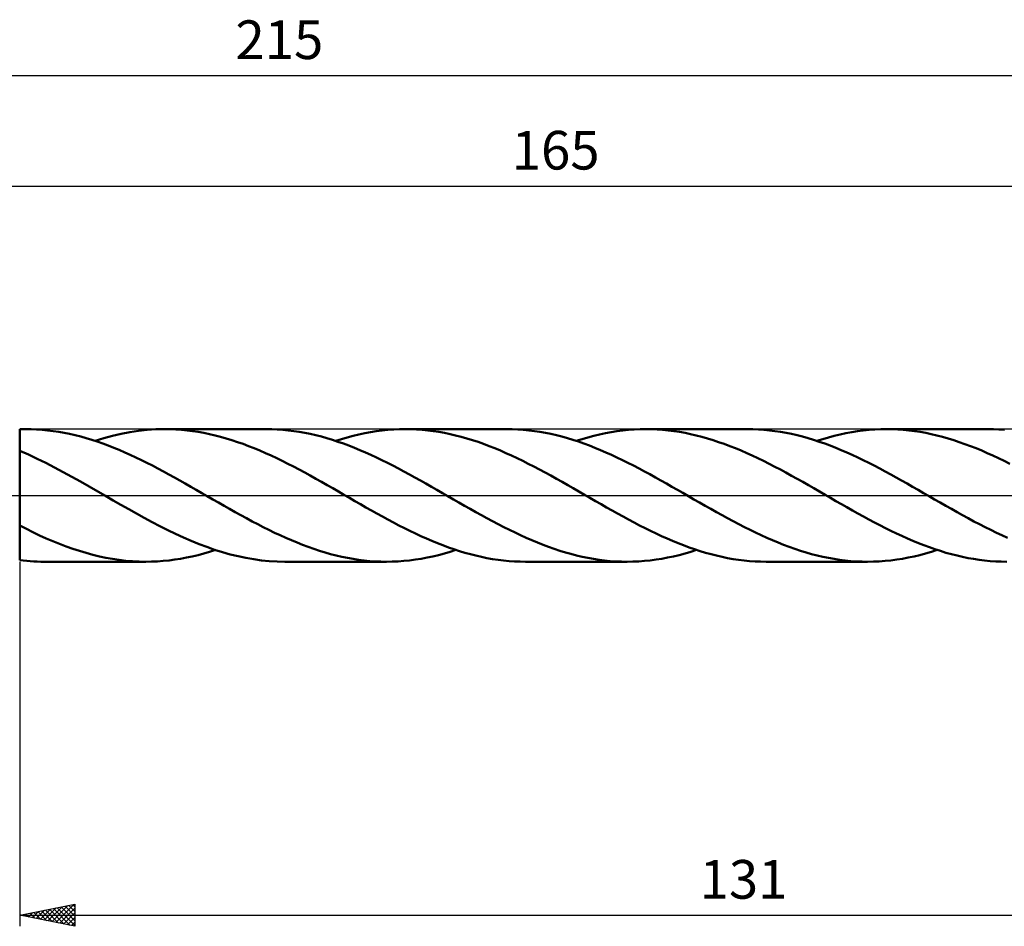
# Model space of a CAD drawing. Units: millimetres. Extents: x -17 to 262, y -39 to 43.
# Drawn here: x 84 to 173, y -39 to 43 of the extents above; entities that cross this region are included whole.
import ezdxf
from ezdxf.enums import TextEntityAlignment as Align

# ---------------------------------------------------------------- set-up
doc = ezdxf.new("R2010")
doc.units = ezdxf.units.MM
doc.header["$LTSCALE"] = 4.85
doc.linetypes.add('LONGDASH_DASH', pattern=[0.85, 0.4, -0.2, 0.05, -0.2])
for name, color, linetype in [('1', 4, 'CONTINUOUS'), ('2', 7, 'CONTINUOUS'), ('4', 2, 'LONGDASH_DASH'), ('CUT', 1, 'CONTINUOUS'), ('NOCUT', 7, 'CONTINUOUS'), ('SK2', 7, 'CONTINUOUS'), ('SK4', 2, 'LONGDASH_DASH')]:
    doc.layers.add(name, color=color, linetype=linetype)
doc.styles.get("Standard").update_dxf_attribs({"font": 'Monospac821 BT'})

msp = doc.modelspace()

# ---------------------------------------------------------------- linework, layer by layer
at = {"layer": '1', "color": 4, "linetype": 'CONTINUOUS', "lineweight": 50}
for p, q in [((83.999, 6), (84, 6)), ((84.532, 6.001), (84, 6.001)), ((84, -5.863), (84, 6.001)), ((85.032, 5.994), (84.532, 6.001)), ((85.531, 5.973), (85.032, 5.994)), ((86.031, 5.939), (85.531, 5.973)), ((86.53, 5.89), (86.031, 5.939)), ((87.029, 5.829), (86.53, 5.89)), ((87.527, 5.754), (87.029, 5.829)), ((88.025, 5.665), (87.527, 5.754)), ((88.522, 5.564), (88.025, 5.665)), ((89.021, 5.45), (88.522, 5.564)), ((89.52, 5.323), (89.021, 5.45)), ((91.61, 5.178), (92.397, 5.393)), ((92.397, 5.393), (93.184, 5.576)), ((93.184, 5.576), (93.971, 5.728)), ((93.971, 5.728), (94.759, 5.847)), ((94.759, 5.847), (95.545, 5.932)), ((95.545, 5.932), (96.331, 5.984)), ((96.331, 5.984), (97.119, 6.001)), ((97.625, 5.994), (97.119, 6.001)), ((106.302, 6.001), (97.119, 6.001)), ((98.13, 5.972), (97.625, 5.994)), ((98.636, 5.937), (98.13, 5.972)), ((99.143, 5.887), (98.636, 5.937)), ((99.65, 5.824), (99.143, 5.887)), ((100.157, 5.746), (99.65, 5.824)), ((100.664, 5.655), (100.157, 5.746)), ((101.17, 5.551), (100.664, 5.655)), ((101.677, 5.433), (101.17, 5.551)), ((102.185, 5.302), (101.677, 5.433)), ((106.804, 5.994), (106.302, 6.001)), ((107.304, 5.973), (106.804, 5.994)), ((107.802, 5.939), (107.304, 5.973)), ((108.3, 5.89), (107.802, 5.939)), ((108.799, 5.829), (108.3, 5.89)), ((109.3, 5.753), (108.799, 5.829)), ((109.8, 5.665), (109.3, 5.753)), ((110.3, 5.563), (109.8, 5.665)), ((110.799, 5.448), (110.3, 5.563)), ((111.299, 5.321), (110.799, 5.448)), ((113.647, 5.254), (114.172, 5.393)), ((114.172, 5.393), (114.697, 5.519)), ((114.697, 5.519), (115.222, 5.631)), ((115.222, 5.631), (115.746, 5.728)), ((115.746, 5.728), (116.27, 5.811)), ((116.27, 5.811), (116.795, 5.879)), ((116.795, 5.879), (117.319, 5.932)), ((117.319, 5.932), (117.843, 5.97)), ((117.843, 5.97), (118.366, 5.993)), ((118.366, 5.993), (118.89, 6.001)), ((119.398, 5.994), (118.89, 6.001)), ((128.075, 6.001), (118.89, 6.001)), ((119.906, 5.972), (119.398, 5.994)), ((120.413, 5.937), (119.906, 5.972)), ((120.92, 5.887), (120.413, 5.937)), ((121.428, 5.823), (120.92, 5.887)), ((121.936, 5.745), (121.428, 5.823)), ((122.442, 5.654), (121.936, 5.745)), ((122.947, 5.55), (122.442, 5.654)), ((123.451, 5.432), (122.947, 5.55)), ((123.957, 5.302), (123.451, 5.432)), ((128.574, 5.994), (128.075, 6.001)), ((129.074, 5.973), (128.574, 5.994)), ((129.573, 5.939), (129.074, 5.973)), ((130.072, 5.89), (129.573, 5.939)), ((130.571, 5.829), (130.072, 5.89)), ((131.07, 5.753), (130.571, 5.829)), ((131.569, 5.665), (131.07, 5.753)), ((132.068, 5.563), (131.569, 5.665)), ((132.568, 5.449), (132.068, 5.563)), ((133.067, 5.322), (132.568, 5.449)), ((135.419, 5.253), (135.944, 5.393)), ((135.944, 5.393), (136.47, 5.519)), ((136.47, 5.519), (136.996, 5.631)), ((136.996, 5.631), (137.52, 5.728)), ((137.52, 5.728), (138.043, 5.811)), ((138.043, 5.811), (138.566, 5.879)), ((138.566, 5.879), (139.089, 5.932)), ((139.089, 5.932), (139.615, 5.97)), ((139.615, 5.97), (140.14, 5.993)), ((140.14, 5.993), (140.663, 6.001)), ((141.168, 5.993), (140.663, 6.001)), ((149.849, 6), (140.663, 6.001)), ((141.675, 5.972), (141.168, 5.993)), ((142.182, 5.937), (141.675, 5.972)), ((142.688, 5.887), (142.182, 5.937)), ((143.195, 5.823), (142.688, 5.887)), ((143.702, 5.746), (143.195, 5.823)), ((144.209, 5.655), (143.702, 5.746)), ((144.717, 5.55), (144.209, 5.655)), ((145.223, 5.432), (144.717, 5.55)), ((145.73, 5.302), (145.223, 5.432)), ((150.348, 5.994), (149.849, 6)), ((150.847, 5.973), (150.348, 5.994)), ((151.346, 5.938), (150.847, 5.973)), ((151.847, 5.89), (151.346, 5.938)), ((152.348, 5.828), (151.847, 5.89)), ((152.848, 5.752), (152.348, 5.828)), ((153.347, 5.664), (152.848, 5.752)), ((153.847, 5.562), (153.347, 5.664)), ((154.348, 5.447), (153.847, 5.562)), ((154.848, 5.32), (154.348, 5.447)), ((157.191, 5.253), (157.716, 5.392)), ((157.716, 5.392), (158.24, 5.518)), ((158.24, 5.518), (158.764, 5.63)), ((158.764, 5.63), (159.289, 5.728)), ((159.289, 5.728), (159.815, 5.811)), ((159.815, 5.811), (160.339, 5.879)), ((160.339, 5.879), (160.863, 5.932)), ((160.863, 5.932), (161.387, 5.97)), ((161.387, 5.97), (161.912, 5.993)), ((161.912, 5.993), (162.436, 6)), ((162.943, 5.993), (162.436, 6)), ((171.62, 6), (162.436, 6)), ((163.451, 5.972), (162.943, 5.993)), ((163.959, 5.936), (163.451, 5.972)), ((164.467, 5.886), (163.959, 5.936)), ((164.974, 5.822), (164.467, 5.886)), ((165.48, 5.745), (164.974, 5.822)), ((165.986, 5.654), (165.48, 5.745)), ((166.491, 5.549), (165.986, 5.654)), ((166.999, 5.432), (166.491, 5.549)), ((167.506, 5.301), (166.999, 5.432)), ((172.119, 5.993), (171.62, 6)), ((172.619, 5.973), (172.119, 5.993)), ((173.118, 5.938), (172.619, 5.973)), ((90.018, 5.184), (89.52, 5.323)), ((90.516, 5.033), (90.018, 5.184)), ((91.014, 4.871), (90.516, 5.033)), ((90.824, 4.934), (91.61, 5.178)), ((91.512, 4.698), (91.014, 4.871)), ((92.012, 4.513), (91.512, 4.698)), ((92.512, 4.318), (92.012, 4.513)), ((102.692, 5.159), (102.185, 5.302)), ((103.198, 5.003), (102.692, 5.159)), ((103.705, 4.836), (103.198, 5.003)), ((104.213, 4.657), (103.705, 4.836)), ((104.72, 4.467), (104.213, 4.657)), ((105.227, 4.266), (104.72, 4.467)), ((111.799, 5.182), (111.299, 5.321)), ((112.299, 5.03), (111.799, 5.182)), ((112.798, 4.867), (112.299, 5.03)), ((112.597, 4.934), (113.122, 5.1)), ((113.296, 4.693), (112.798, 4.867)), ((113.122, 5.1), (113.647, 5.254)), ((113.795, 4.508), (113.296, 4.693)), ((114.295, 4.313), (113.795, 4.508)), ((124.464, 5.159), (123.957, 5.302)), ((124.969, 5.004), (124.464, 5.159)), ((125.473, 4.837), (124.969, 5.004)), ((125.977, 4.659), (125.473, 4.837)), ((126.482, 4.47), (125.977, 4.659)), ((126.989, 4.27), (126.482, 4.47)), ((133.565, 5.183), (133.067, 5.322)), ((134.064, 5.032), (133.565, 5.183)), ((134.563, 4.87), (134.064, 5.032)), ((134.369, 4.934), (134.895, 5.1)), ((135.062, 4.696), (134.563, 4.87)), ((134.895, 5.1), (135.419, 5.253)), ((135.559, 4.512), (135.062, 4.696)), ((136.057, 4.317), (135.559, 4.512)), ((146.236, 5.158), (145.73, 5.302)), ((146.743, 5.003), (146.236, 5.158)), ((147.251, 4.836), (146.743, 5.003)), ((147.758, 4.657), (147.251, 4.836)), ((148.265, 4.466), (147.758, 4.657)), ((148.772, 4.265), (148.265, 4.466)), ((155.347, 5.181), (154.848, 5.32)), ((155.845, 5.029), (155.347, 5.181)), ((156.345, 4.866), (155.845, 5.029)), ((156.141, 4.934), (156.666, 5.1)), ((156.845, 4.691), (156.345, 4.866)), ((156.666, 5.1), (157.191, 5.253)), ((157.346, 4.506), (156.845, 4.691)), ((157.846, 4.311), (157.346, 4.506)), ((168.012, 5.158), (167.506, 5.301)), ((168.519, 5.002), (168.012, 5.158)), ((169.026, 4.834), (168.519, 5.002)), ((169.533, 4.655), (169.026, 4.834)), ((170.041, 4.465), (169.533, 4.655)), ((170.547, 4.265), (170.041, 4.465)), ((84, 4.038), (83.999, 4.038)), ((84.786, 3.692), (84, 4.039)), ((85.57, 3.325), (84.786, 3.692)), ((93.01, 4.113), (92.512, 4.318)), ((93.509, 3.898), (93.01, 4.113)), ((94.009, 3.675), (93.509, 3.898)), ((94.509, 3.443), (94.009, 3.675)), ((105.734, 4.055), (105.227, 4.266)), ((106.241, 3.834), (105.734, 4.055)), ((106.749, 3.604), (106.241, 3.834)), ((107.257, 3.366), (106.749, 3.604)), ((114.794, 4.109), (114.295, 4.313)), ((115.29, 3.895), (114.794, 4.109)), ((115.786, 3.672), (115.29, 3.895)), ((116.283, 3.441), (115.786, 3.672)), ((127.495, 4.06), (126.989, 4.27)), ((128, 3.84), (127.495, 4.06)), ((128.505, 3.612), (128, 3.84)), ((129.01, 3.375), (128.505, 3.612)), ((136.555, 4.112), (136.057, 4.317)), ((137.055, 3.898), (136.555, 4.112)), ((137.553, 3.675), (137.055, 3.898)), ((138.05, 3.444), (137.553, 3.675)), ((149.279, 4.055), (148.772, 4.265)), ((149.787, 3.834), (149.279, 4.055)), ((150.295, 3.604), (149.787, 3.834)), ((150.802, 3.365), (150.295, 3.604)), ((158.345, 4.105), (157.846, 4.311)), ((158.844, 3.89), (158.345, 4.105)), ((159.343, 3.667), (158.844, 3.89)), ((159.841, 3.436), (159.343, 3.667)), ((171.053, 4.054), (170.547, 4.265)), ((171.56, 3.833), (171.053, 4.054)), ((172.067, 3.604), (171.56, 3.833)), ((172.575, 3.366), (172.067, 3.604)), ((86.354, 2.939), (85.57, 3.325)), ((87.141, 2.536), (86.354, 2.939)), ((95.008, 3.203), (94.509, 3.443)), ((95.507, 2.955), (95.008, 3.203)), ((96.006, 2.701), (95.507, 2.955)), ((96.505, 2.441), (96.006, 2.701)), ((107.765, 3.12), (107.257, 3.366)), ((108.271, 2.866), (107.765, 3.12)), ((108.778, 2.605), (108.271, 2.866)), ((116.781, 3.202), (116.283, 3.441)), ((117.279, 2.956), (116.781, 3.202)), ((117.776, 2.703), (117.279, 2.956)), ((118.272, 2.444), (117.776, 2.703)), ((129.518, 3.129), (129.01, 3.375)), ((130.027, 2.875), (129.518, 3.129)), ((130.535, 2.614), (130.027, 2.875)), ((138.547, 3.205), (138.05, 3.444)), ((139.046, 2.958), (138.547, 3.205)), ((139.545, 2.705), (139.046, 2.958)), ((140.043, 2.445), (139.545, 2.705)), ((151.31, 3.119), (150.802, 3.365)), ((151.818, 2.865), (151.31, 3.119)), ((152.326, 2.604), (151.818, 2.865)), ((160.337, 3.197), (159.841, 3.436)), ((160.833, 2.951), (160.337, 3.197)), ((161.329, 2.698), (160.833, 2.951)), ((161.827, 2.438), (161.329, 2.698)), ((173.081, 3.12), (172.575, 3.366)), ((173.588, 2.866), (173.081, 3.12)), ((87.925, 2.118), (87.141, 2.536)), ((88.71, 1.688), (87.925, 2.118)), ((97.004, 2.176), (96.505, 2.441)), ((97.5, 1.906), (97.004, 2.176)), ((97.996, 1.633), (97.5, 1.906)), ((109.286, 2.339), (108.778, 2.605)), ((109.793, 2.067), (109.286, 2.339)), ((110.3, 1.79), (109.793, 2.067)), ((110.806, 1.508), (110.3, 1.79)), ((118.768, 2.179), (118.272, 2.444)), ((119.267, 1.909), (118.768, 2.179)), ((119.765, 1.635), (119.267, 1.909)), ((131.044, 2.346), (130.535, 2.614)), ((131.553, 2.073), (131.044, 2.346)), ((132.063, 1.795), (131.553, 2.073)), ((132.572, 1.513), (132.063, 1.795)), ((140.539, 2.18), (140.043, 2.445)), ((141.036, 1.911), (140.539, 2.18)), ((141.533, 1.636), (141.036, 1.911)), ((152.832, 2.338), (152.326, 2.604)), ((153.339, 2.065), (152.832, 2.338)), ((153.846, 1.788), (153.339, 2.065)), ((154.354, 1.507), (153.846, 1.788)), ((162.324, 2.174), (161.827, 2.438)), ((162.82, 1.905), (162.324, 2.174)), ((163.315, 1.631), (162.82, 1.905)), ((89.496, 1.249), (88.71, 1.688)), ((90.28, 0.803), (89.496, 1.249)), ((98.492, 1.355), (97.996, 1.633)), ((98.989, 1.074), (98.492, 1.355)), ((99.487, 0.791), (98.989, 1.074)), ((111.313, 1.223), (110.806, 1.508)), ((111.821, 0.935), (111.313, 1.223)), ((112.328, 0.645), (111.821, 0.935)), ((120.262, 1.357), (119.765, 1.635)), ((120.759, 1.076), (120.262, 1.357)), ((121.255, 0.792), (120.759, 1.076)), ((133.08, 1.226), (132.572, 1.513)), ((133.589, 0.937), (133.08, 1.226)), ((134.098, 0.646), (133.589, 0.937)), ((142.032, 1.358), (141.533, 1.636)), ((142.53, 1.077), (142.032, 1.358)), ((143.027, 0.793), (142.53, 1.077)), ((154.861, 1.222), (154.354, 1.507)), ((155.367, 0.934), (154.861, 1.222)), ((155.873, 0.645), (155.367, 0.934)), ((163.81, 1.354), (163.315, 1.631)), ((164.307, 1.074), (163.81, 1.354)), ((164.804, 0.791), (164.307, 1.074)), ((91.061, 0.354), (90.28, 0.803)), ((91.762, -0.05), (91.061, 0.354)), ((99.984, 0.506), (99.487, 0.791)), ((100.48, 0.22), (99.984, 0.506)), ((100.975, -0.067), (100.48, 0.22)), ((112.835, 0.354), (112.328, 0.645)), ((113.333, 0.066), (112.835, 0.354)), ((113.832, -0.222), (113.333, 0.066)), ((121.753, 0.507), (121.255, 0.792)), ((122.252, 0.22), (121.753, 0.507)), ((122.748, -0.067), (122.252, 0.22)), ((134.607, 0.354), (134.098, 0.646)), ((135.106, 0.066), (134.607, 0.354)), ((135.605, -0.222), (135.106, 0.066)), ((143.523, 0.508), (143.027, 0.793)), ((144.021, 0.221), (143.523, 0.508)), ((144.52, -0.066), (144.021, 0.221)), ((156.378, 0.354), (155.873, 0.645)), ((156.875, 0.067), (156.378, 0.354)), ((157.372, -0.219), (156.875, 0.067)), ((165.3, 0.506), (164.804, 0.791)), ((165.796, 0.22), (165.3, 0.506)), ((166.292, -0.067), (165.796, 0.22)), ((92.464, -0.455), (91.762, -0.05)), ((93.164, -0.857), (92.464, -0.455)), ((93.864, -1.255), (93.164, -0.857)), ((101.472, -0.354), (100.975, -0.067)), ((101.981, -0.646), (101.472, -0.354)), ((102.49, -0.937), (101.981, -0.646)), ((114.331, -0.509), (113.832, -0.222)), ((114.83, -0.795), (114.331, -0.509)), ((115.328, -1.079), (114.83, -0.795)), ((123.245, -0.353), (122.748, -0.067)), ((123.751, -0.645), (123.245, -0.353)), ((124.258, -0.935), (123.751, -0.645)), ((136.104, -0.51), (135.605, -0.222)), ((136.604, -0.797), (136.104, -0.51)), ((137.103, -1.081), (136.604, -0.797)), ((145.018, -0.353), (144.52, -0.066)), ((145.526, -0.646), (145.018, -0.353)), ((146.033, -0.936), (145.526, -0.646)), ((157.866, -0.504), (157.372, -0.219)), ((158.36, -0.788), (157.866, -0.504)), ((158.854, -1.07), (158.36, -0.788)), ((166.788, -0.353), (166.292, -0.067)), ((167.297, -0.645), (166.788, -0.353)), ((167.805, -0.935), (167.297, -0.645)), ((94.568, -1.648), (93.864, -1.255)), ((95.275, -2.037), (94.568, -1.648)), ((102.998, -1.226), (102.49, -0.937)), ((103.506, -1.512), (102.998, -1.226)), ((104.015, -1.794), (103.506, -1.512)), ((115.825, -1.361), (115.328, -1.079)), ((116.324, -1.64), (115.825, -1.361)), ((116.823, -1.914), (116.324, -1.64)), ((124.766, -1.223), (124.258, -0.935)), ((125.273, -1.507), (124.766, -1.223)), ((125.779, -1.789), (125.273, -1.507)), ((137.602, -1.363), (137.103, -1.081)), ((138.101, -1.642), (137.602, -1.363)), ((138.599, -1.917), (138.101, -1.642)), ((146.54, -1.224), (146.033, -0.936)), ((147.048, -1.509), (146.54, -1.224)), ((147.554, -1.79), (147.048, -1.509)), ((159.35, -1.349), (158.854, -1.07)), ((159.849, -1.628), (159.35, -1.349)), ((160.347, -1.903), (159.849, -1.628)), ((168.313, -1.224), (167.805, -0.935)), ((168.822, -1.51), (168.313, -1.224)), ((169.331, -1.793), (168.822, -1.51)), ((95.983, -2.416), (95.275, -2.037)), ((96.691, -2.784), (95.983, -2.416)), ((104.524, -2.071), (104.015, -1.794)), ((105.032, -2.344), (104.524, -2.071)), ((105.539, -2.611), (105.032, -2.344)), ((106.046, -2.872), (105.539, -2.611)), ((117.322, -2.185), (116.823, -1.914)), ((117.821, -2.45), (117.322, -2.185)), ((118.319, -2.71), (117.821, -2.45)), ((126.286, -2.066), (125.779, -1.789)), ((126.795, -2.339), (126.286, -2.066)), ((127.302, -2.605), (126.795, -2.339)), ((127.81, -2.866), (127.302, -2.605)), ((139.099, -2.188), (138.599, -1.917)), ((139.598, -2.453), (139.099, -2.188)), ((140.097, -2.713), (139.598, -2.453)), ((148.06, -2.067), (147.554, -1.79)), ((148.567, -2.339), (148.06, -2.067)), ((149.075, -2.606), (148.567, -2.339)), ((149.582, -2.866), (149.075, -2.606)), ((160.845, -2.173), (160.347, -1.903)), ((161.343, -2.439), (160.845, -2.173)), ((161.842, -2.699), (161.343, -2.439)), ((169.841, -2.071), (169.331, -1.793)), ((170.349, -2.344), (169.841, -2.071)), ((170.857, -2.611), (170.349, -2.344)), ((171.365, -2.872), (170.857, -2.611)), ((84, -2.731), (84, -2.731)), ((84.601, -3.035), (84, -2.732)), ((85.202, -3.329), (84.601, -3.035)), ((85.802, -3.612), (85.202, -3.329)), ((97.399, -3.139), (96.691, -2.784)), ((98.105, -3.48), (97.399, -3.139)), ((98.812, -3.804), (98.105, -3.48)), ((106.554, -3.125), (106.046, -2.872)), ((107.063, -3.372), (106.554, -3.125)), ((107.572, -3.61), (107.063, -3.372)), ((118.816, -2.964), (118.319, -2.71)), ((119.315, -3.21), (118.816, -2.964)), ((119.814, -3.449), (119.315, -3.21)), ((120.311, -3.68), (119.814, -3.449)), ((128.316, -3.12), (127.81, -2.866)), ((128.823, -3.366), (128.316, -3.12)), ((129.331, -3.604), (128.823, -3.366)), ((140.594, -2.966), (140.097, -2.713)), ((141.092, -3.212), (140.594, -2.966)), ((141.59, -3.451), (141.092, -3.212)), ((142.088, -3.682), (141.59, -3.451)), ((150.09, -3.12), (149.582, -2.866)), ((150.596, -3.366), (150.09, -3.12)), ((151.102, -3.604), (150.596, -3.366)), ((162.341, -2.953), (161.842, -2.699)), ((162.839, -3.199), (162.341, -2.953)), ((163.336, -3.439), (162.839, -3.199)), ((163.834, -3.67), (163.336, -3.439)), ((171.873, -3.126), (171.365, -2.872)), ((172.381, -3.372), (171.873, -3.126)), ((172.887, -3.61), (172.381, -3.372)), ((86.403, -3.883), (85.802, -3.612)), ((87.004, -4.141), (86.403, -3.883)), ((87.606, -4.385), (87.004, -4.141)), ((88.206, -4.614), (87.606, -4.385)), ((99.52, -4.111), (98.812, -3.804)), ((100.226, -4.398), (99.52, -4.111)), ((100.931, -4.665), (100.226, -4.398)), ((108.079, -3.84), (107.572, -3.61)), ((108.586, -4.061), (108.079, -3.84)), ((109.095, -4.272), (108.586, -4.061)), ((109.603, -4.472), (109.095, -4.272)), ((120.807, -3.902), (120.311, -3.68)), ((121.304, -4.116), (120.807, -3.902)), ((121.802, -4.32), (121.304, -4.116)), ((122.3, -4.514), (121.802, -4.32)), ((129.837, -3.833), (129.331, -3.604)), ((130.343, -4.054), (129.837, -3.833)), ((130.849, -4.264), (130.343, -4.054)), ((131.356, -4.465), (130.849, -4.264)), ((142.586, -3.904), (142.088, -3.682)), ((143.082, -4.118), (142.586, -3.904)), ((143.578, -4.321), (143.082, -4.118)), ((144.075, -4.515), (143.578, -4.321)), ((151.61, -3.834), (151.102, -3.604)), ((152.118, -4.054), (151.61, -3.834)), ((152.625, -4.265), (152.118, -4.054)), ((153.132, -4.466), (152.625, -4.265)), ((164.332, -3.893), (163.834, -3.67)), ((164.832, -4.108), (164.332, -3.893)), ((165.33, -4.313), (164.832, -4.108)), ((165.827, -4.508), (165.33, -4.313)), ((173.393, -3.839), (172.887, -3.61)), ((88.806, -4.828), (88.206, -4.614)), ((89.407, -5.026), (88.806, -4.828)), ((90.007, -5.206), (89.407, -5.026)), ((90.607, -5.37), (90.007, -5.206)), ((100.139, -5.393), (100.663, -5.253)), ((100.663, -5.253), (101.186, -5.1)), ((101.637, -4.91), (100.931, -4.665)), ((101.186, -5.1), (101.711, -4.934)), ((102.345, -5.133), (101.637, -4.91)), ((103.052, -5.333), (102.345, -5.133)), ((103.759, -5.508), (103.052, -5.333)), ((110.111, -4.662), (109.603, -4.472)), ((110.618, -4.841), (110.111, -4.662)), ((111.125, -5.009), (110.618, -4.841)), ((111.633, -5.164), (111.125, -5.009)), ((112.14, -5.307), (111.633, -5.164)), ((112.646, -5.437), (112.14, -5.307)), ((121.913, -5.392), (122.437, -5.252)), ((122.797, -4.698), (122.3, -4.514)), ((122.437, -5.252), (122.96, -5.1)), ((123.293, -4.871), (122.797, -4.698)), ((122.96, -5.1), (123.482, -4.934)), ((123.79, -5.033), (123.293, -4.871)), ((124.288, -5.184), (123.79, -5.033)), ((124.787, -5.323), (124.288, -5.184)), ((125.286, -5.449), (124.787, -5.323)), ((131.863, -4.655), (131.356, -4.465)), ((132.37, -4.834), (131.863, -4.655)), ((132.876, -5.001), (132.37, -4.834)), ((133.382, -5.157), (132.876, -5.001)), ((133.888, -5.3), (133.382, -5.157)), ((134.395, -5.431), (133.888, -5.3)), ((143.681, -5.393), (144.205, -5.253)), ((144.573, -4.699), (144.075, -4.515)), ((144.205, -5.253), (144.731, -5.1)), ((145.072, -4.873), (144.573, -4.699)), ((144.731, -5.1), (145.256, -4.934)), ((145.57, -5.035), (145.072, -4.873)), ((146.069, -5.186), (145.57, -5.035)), ((146.568, -5.325), (146.069, -5.186)), ((147.068, -5.451), (146.568, -5.325)), ((153.638, -4.656), (153.132, -4.466)), ((154.145, -4.835), (153.638, -4.656)), ((154.653, -5.002), (154.145, -4.835)), ((155.159, -5.158), (154.653, -5.002)), ((155.664, -5.301), (155.159, -5.158)), ((156.17, -5.432), (155.664, -5.301)), ((165.457, -5.392), (165.979, -5.252)), ((166.325, -4.692), (165.827, -4.508)), ((165.979, -5.252), (166.503, -5.1)), ((166.823, -4.866), (166.325, -4.692)), ((166.503, -5.1), (167.028, -4.934)), ((167.323, -5.029), (166.823, -4.866)), ((167.823, -5.18), (167.323, -5.029)), ((168.322, -5.32), (167.823, -5.18)), ((168.822, -5.447), (168.322, -5.32)), ((84, -5.863), (84, -5.863)), ((84.319, -5.9), (84, -5.863)), ((84.639, -5.931), (84.319, -5.9)), ((84.958, -5.956), (84.639, -5.931)), ((85.276, -5.976), (84.958, -5.956)), ((85.595, -5.99), (85.276, -5.976)), ((85.913, -5.998), (85.595, -5.99)), ((86.231, -6.001), (85.913, -5.998)), ((86.231, -6.001), (95.417, -6.001)), ((91.207, -5.516), (90.607, -5.37)), ((91.809, -5.643), (91.207, -5.516)), ((92.411, -5.752), (91.809, -5.643)), ((93.011, -5.841), (92.411, -5.752)), ((93.611, -5.911), (93.011, -5.841)), ((94.213, -5.961), (93.611, -5.911)), ((94.816, -5.991), (94.213, -5.961)), ((95.417, -6.001), (94.816, -5.991)), ((95.417, -6.001), (95.941, -5.993)), ((95.941, -5.993), (96.466, -5.97)), ((96.466, -5.97), (96.991, -5.932)), ((96.991, -5.932), (97.516, -5.879)), ((97.516, -5.879), (98.04, -5.811)), ((98.04, -5.811), (98.564, -5.728)), ((98.564, -5.728), (99.09, -5.63)), ((99.09, -5.63), (99.615, -5.518)), ((99.615, -5.518), (100.139, -5.393)), ((104.468, -5.657), (103.759, -5.508)), ((105.175, -5.78), (104.468, -5.657)), ((105.882, -5.876), (105.175, -5.78)), ((106.59, -5.945), (105.882, -5.876)), ((107.298, -5.987), (106.59, -5.945)), ((108.005, -6.001), (107.298, -5.987)), ((108.005, -6.001), (117.19, -6.001)), ((113.151, -5.554), (112.646, -5.437)), ((113.656, -5.658), (113.151, -5.554)), ((114.163, -5.748), (113.656, -5.658)), ((114.669, -5.825), (114.163, -5.748)), ((115.172, -5.888), (114.669, -5.825)), ((115.675, -5.937), (115.172, -5.888)), ((116.178, -5.972), (115.675, -5.937)), ((116.683, -5.994), (116.178, -5.972)), ((117.19, -6.001), (116.683, -5.994)), ((117.19, -6.001), (117.715, -5.993)), ((117.715, -5.993), (118.239, -5.97)), ((118.239, -5.97), (118.763, -5.932)), ((118.763, -5.932), (119.289, -5.879)), ((119.289, -5.879), (119.814, -5.811)), ((119.814, -5.811), (120.339, -5.727)), ((120.339, -5.727), (120.864, -5.63)), ((120.864, -5.63), (121.388, -5.518)), ((121.388, -5.518), (121.913, -5.392)), ((125.785, -5.564), (125.286, -5.449)), ((126.284, -5.665), (125.785, -5.564)), ((126.784, -5.754), (126.284, -5.665)), ((127.283, -5.829), (126.784, -5.754)), ((127.782, -5.89), (127.283, -5.829)), ((128.28, -5.939), (127.782, -5.89)), ((128.779, -5.973), (128.28, -5.939)), ((129.278, -5.994), (128.779, -5.973)), ((129.778, -6.001), (129.278, -5.994)), ((129.778, -6.001), (138.961, -6.001)), ((134.903, -5.549), (134.395, -5.431)), ((135.41, -5.654), (134.903, -5.549)), ((135.917, -5.745), (135.41, -5.654)), ((136.425, -5.823), (135.917, -5.745)), ((136.932, -5.887), (136.425, -5.823)), ((137.44, -5.936), (136.932, -5.887)), ((137.948, -5.972), (137.44, -5.936)), ((138.454, -5.993), (137.948, -5.972)), ((138.961, -6.001), (138.454, -5.993)), ((138.961, -6.001), (139.488, -5.993)), ((139.488, -5.993), (140.013, -5.97)), ((140.013, -5.97), (140.537, -5.932)), ((140.537, -5.932), (141.061, -5.879)), ((141.061, -5.879), (141.586, -5.81)), ((141.586, -5.81), (142.112, -5.727)), ((142.112, -5.727), (142.635, -5.63)), ((142.635, -5.63), (143.158, -5.518)), ((143.158, -5.518), (143.681, -5.393)), ((147.567, -5.565), (147.068, -5.451)), ((148.064, -5.666), (147.567, -5.565)), ((148.561, -5.754), (148.064, -5.666)), ((149.059, -5.829), (148.561, -5.754)), ((149.557, -5.891), (149.059, -5.829)), ((150.055, -5.939), (149.557, -5.891)), ((150.553, -5.973), (150.055, -5.939)), ((151.05, -5.994), (150.553, -5.973)), ((151.549, -6), (151.05, -5.994)), ((151.549, -6), (160.734, -6)), ((156.677, -5.549), (156.17, -5.432)), ((157.185, -5.654), (156.677, -5.549)), ((157.692, -5.745), (157.185, -5.654)), ((158.199, -5.823), (157.692, -5.745)), ((158.705, -5.887), (158.199, -5.823)), ((159.213, -5.936), (158.705, -5.887)), ((159.721, -5.972), (159.213, -5.936)), ((160.228, -5.993), (159.721, -5.972)), ((160.734, -6), (160.228, -5.993)), ((160.734, -6), (161.259, -5.993)), ((161.259, -5.993), (161.785, -5.97)), ((161.785, -5.97), (162.311, -5.932)), ((162.311, -5.932), (162.836, -5.878)), ((162.836, -5.878), (163.361, -5.81)), ((163.361, -5.81), (163.886, -5.727)), ((163.886, -5.727), (164.411, -5.629)), ((164.411, -5.629), (164.935, -5.517)), ((164.935, -5.517), (165.457, -5.392)), ((169.323, -5.562), (168.822, -5.447)), ((169.823, -5.664), (169.323, -5.562)), ((170.323, -5.752), (169.823, -5.664)), ((170.822, -5.828), (170.323, -5.752)), ((171.321, -5.89), (170.822, -5.828)), ((171.821, -5.938), (171.321, -5.89)), ((172.322, -5.973), (171.821, -5.938)), ((172.822, -5.993), (172.322, -5.973)), ((173.321, -6), (172.822, -5.993))]:
    msp.add_line(p, q, dxfattribs=at)
at = {"layer": '2', "color": 7, "linetype": 'CONTINUOUS', "lineweight": 25}
for p, q in [((50, 28), (215, 28)), ((84, -6), (84, -39)), ((84, -38), (89, -37)), ((86.205, -38.441), (87.307, -37.339)), ((86.558, -38.512), (87.838, -37.232)), ((86.912, -38.582), (88.368, -37.126)), ((87.045, -37.391), (88.567, -38.913)), ((87.266, -38.653), (88.898, -37.02)), ((87.398, -37.32), (89, -38.922)), ((87.619, -38.724), (89, -37.343)), ((87.752, -37.25), (89, -38.498)), ((88.105, -37.179), (89, -38.074)), ((88.459, -37.108), (89, -37.649)), ((88.812, -37.038), (89, -37.225)), ((89, -37), (89, -39)), ((84, -38), (215, -38)), ((89, -39), (84, -38)), ((84.084, -38.017), (84.125, -37.975)), ((84.216, -37.957), (84.324, -38.065)), ((84.437, -38.087), (84.656, -37.869)), ((84.57, -37.886), (84.855, -38.171)), ((84.791, -38.158), (85.186, -37.763)), ((84.923, -37.815), (85.385, -38.277)), ((85.144, -38.229), (85.716, -37.657)), ((85.277, -37.745), (85.915, -38.383)), ((85.498, -38.3), (86.247, -37.551)), ((85.63, -37.674), (86.446, -38.489)), ((85.851, -38.37), (86.777, -37.445)), ((85.984, -37.603), (86.976, -38.595)), ((86.337, -37.533), (87.506, -38.701)), ((86.691, -37.462), (88.037, -38.807)), ((87.973, -38.795), (89, -37.767)), ((88.326, -38.865), (89, -38.191)), ((88.68, -38.936), (89, -38.616))]:
    msp.add_line(p, q, dxfattribs=at)
at = {"layer": '4', "color": 2, "linetype": 'LONGDASH_DASH', "lineweight": 25}
msp.add_line((50, 0), (215, 0), dxfattribs=at)
at = {"layer": 'CUT', "color": 1, "linetype": 'CONTINUOUS', "lineweight": 25}
for p, q in [((212.816, 6), (84, 6)), ((84, 6), (84, 0)), ((84, 0), (215, 0))]:
    msp.add_line(p, q, dxfattribs=at)
at = {"layer": 'NOCUT', "color": 7, "linetype": 'CONTINUOUS', "lineweight": 25}
for p, q in [((84, 6), (83.999, 6)), ((84, 0), (84, 6)), ((84, 6), (84, 0)), ((84, 6), (84, 0)), ((58, 0), (84, 0))]:
    msp.add_line(p, q, dxfattribs=at)
at = {"layer": 'SK2', "color": 7, "linetype": 'CONTINUOUS', "lineweight": 25}
msp.add_line((0, 38), (215, 38), dxfattribs=at)
at = {"layer": 'SK4', "color": 2, "linetype": 'LONGDASH_DASH', "lineweight": 25}
msp.add_line((-6, 0), (221, 0), dxfattribs=at)

# ---------------------------------------------------------------- texts
at = {"layer": '2', "color": 7, "linetype": 'CONTINUOUS', "lineweight": 25}
for s, p in [('165', (132.5, 29.5)), ('131', (149.5, -36.5))]:
    msp.add_text(s, height=3.5, dxfattribs=at).set_placement(p, align=Align.CENTER)
at = {"layer": 'SK2', "color": 7, "linetype": 'CONTINUOUS', "lineweight": 25}
msp.add_text('215', height=3.5, dxfattribs=at).set_placement((107.5, 39.5), align=Align.CENTER)

doc.saveas('drawing.dxf')
